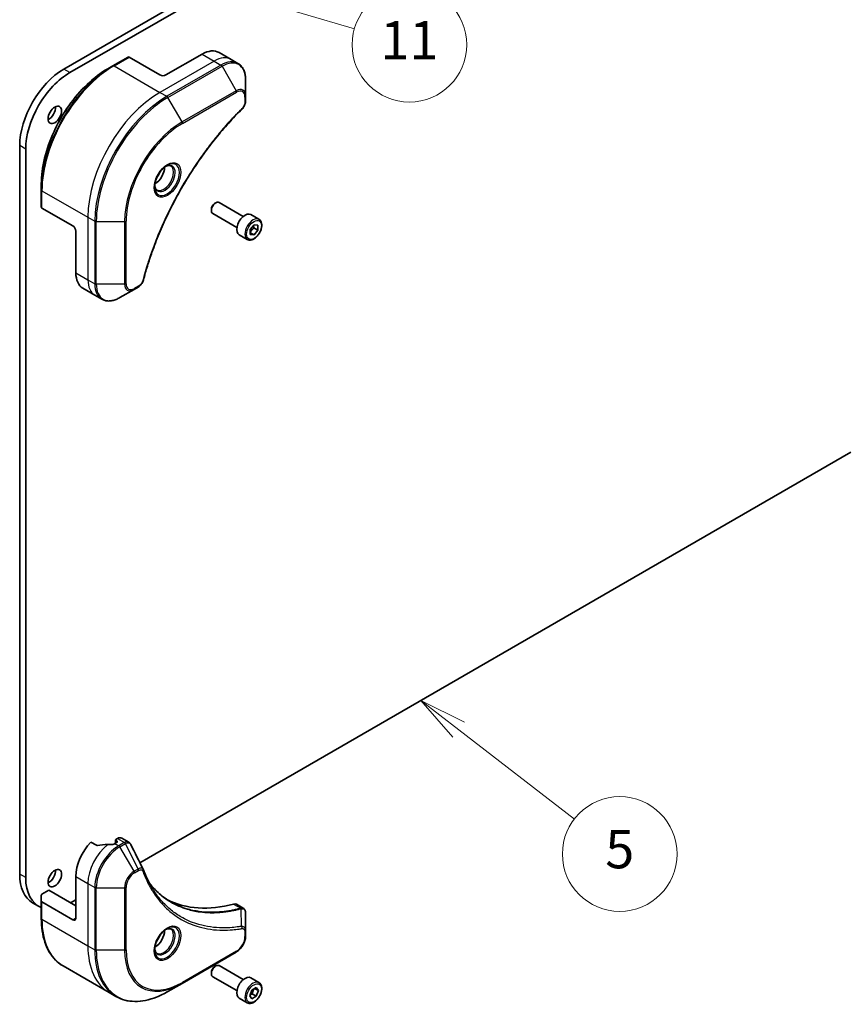
# Model space of a CAD drawing. Units: millimetres. Extents: x 65 to 9900, y 36 to 1862.
# Drawn here: x 1432 to 1627, y 259 to 490 of the extents above; entities that cross this region are included whole.
import ezdxf

# ---------------------------------------------------------------- set-up
doc = ezdxf.new("R2010")
doc.units = ezdxf.units.MM
doc.header["$LTSCALE"] = 4.5
for name, color, linetype, lineweight in [('Symbol (TK)', 100, 'Continuous', 18), ('Visible (ISO)', 7, 'Continuous', 35), ('Visible Narrow (ISO)', 7, 'Continuous', 25)]:
    doc.layers.add(name, color=color, linetype=linetype, lineweight=lineweight)
doc.styles.add('Note Text (TK2)', font='MS PGothic.ttf')

# ---------------------------------------------------------------- blocks, each defined once
blk = doc.blocks.new('Balloon7')
at = {"layer": 'Symbol (TK)', "color": 100}
for p, q in [((341.269, 71.868), (339.29, 73.396)), ((341.575, 72.264), (339.29, 73.396)), ((339.29, 73.396), (340.964, 71.472)), ((341.269, 71.868), (347.324, 67.194))]:
    blk.add_line(p, q, dxfattribs=at)
at = {"layer": 'Symbol (TK)'}
blk.add_circle((349.693, 65.366), 3, dxfattribs=at)
at = {"layer": 'Symbol (TK)', "color": 7, "insert": (349.693, 65.36), "char_height": 2, "attachment_point": 5, "style": 'Note Text (TK2)'}
blk.add_mtext('5', dxfattribs=at)
blk = doc.blocks.new('Balloon10')
at = {"layer": 'Symbol (TK)', "color": 100}
for p, q in [((306.047, 117.244), (303.647, 117.946)), ((306.187, 117.724), (303.647, 117.946)), ((303.647, 117.946), (305.906, 116.764)), ((306.047, 117.244), (335.824, 108.53))]:
    blk.add_line(p, q, dxfattribs=at)
at = {"layer": 'Symbol (TK)'}
blk.add_circle((338.693, 107.69), 3, dxfattribs=at)
at = {"layer": 'Symbol (TK)', "color": 7, "insert": (338.693, 107.667), "char_height": 2, "attachment_point": 5, "style": 'Note Text (TK2)'}
blk.add_mtext('11', dxfattribs=at)

msp = doc.modelspace()

# ---------------------------------------------------------------- linework, layer by layer
at = {"layer": 'Visible (ISO)'}
for p, q in [((1626.6278, 585.0151), (1442.7801, 478.8705)), ((1444.1943, 478.054), (1628.0421, 584.1986)), ((1475.307, 482.3814), (1466.8217, 477.4825)), ((1479.307, 482.7777), (1482.1354, 481.1447)), ((1454.3438, 479.668), (1453.1367, 478.9711)), ((1457.8793, 481.7093), (1454.3438, 479.668)), ((1465.4075, 477.4825), (1458.1293, 481.6845)), ((1482.1354, 481.1447), (1483.7567, 480.2086)), ((1485.56, 472.4989), (1485.56, 476.3423)), ((1485.56, 471.4072), (1485.56, 472.4989)), ((1432.3856, 460.8668), (1432.3856, 289.4025)), ((1433.7998, 288.586), (1433.7998, 460.0503)), ((1437.4768, 450.4535), (1437.4768, 451.8474)), ((1437.4768, 450.4535), (1437.4768, 446.371)), ((1478.3476, 447.3074), (1478.5644, 447.4326)), ((1485.0162, 444.215), (1479.3144, 447.5069)), ((1444.9014, 441.9649), (1437.6232, 446.1669)), ((1477.5038, 445.846), (1477.5038, 445.5955)), ((1483.5162, 441.617), (1477.8144, 444.9089)), ((1488.7028, 443.5299), (1486.7936, 444.6322)), ((1445.6085, 440.7401), (1445.6085, 430.9422)), ((1486.6561, 441.1048), (1487.5399, 442.2044)), ((1486.6561, 439.9263), (1486.6561, 441.1048)), ((1486.6561, 440.3577), (1487.5399, 439.8474)), ((1487.5046, 441.4777), (1488.4238, 440.9469)), ((1487.5399, 442.2044), (1488.4238, 442.1255)), ((1488.4238, 440.9469), (1487.5399, 439.8474)), ((1488.4238, 442.1255), (1488.4238, 440.9469)), ((1485.9528, 438.7668), (1484.0436, 439.8691)), ((1487.5399, 439.8474), (1486.6561, 439.9263)), ((1447.2654, 427.2799), (1450.0938, 425.647)), ((1455.9651, 425.0823), (1459.2935, 427.004)), ((1459.2935, 427.004), (1460.239, 427.5499)), ((1450.0938, 425.647), (1451.7151, 424.7109)), ((1628.0421, 388.7293), (1460.6775, 292.1013)), ((1450.4815, 296.1961), (1449.144, 296.9683)), ((1455.2959, 296.9142), (1454.8009, 296.6285)), ((1454.9252, 297.445), (1454.9252, 296.7002)), ((1455.3994, 297.7905), (1455.013, 297.5674)), ((1455.013, 297.3225), (1455.2959, 297.1592)), ((1456.3994, 297.8896), (1458.0432, 296.9405)), ((1445.6085, 288.8718), (1445.6085, 279.0738)), ((1437.6232, 284.6697), (1439.2445, 285.6058)), ((1439.2445, 285.6058), (1445.6085, 281.9315)), ((1437.4768, 283.0717), (1437.4768, 284.4656)), ((1437.4768, 283.0717), (1437.4768, 278.9892)), ((1444.9014, 278.6655), (1437.6232, 282.8676)), ((1445.6085, 283.4012), (1444.3357, 282.6664)), ((1436.8443, 281.8567), (1435.4301, 282.6732)), ((1483.3781, 282.3134), (1485.0219, 281.3644)), ((1485.56, 275.9985), (1485.56, 280.2451)), ((1485.56, 274.9068), (1485.56, 275.9985)), ((1470.6072, 263.7047), (1483.3352, 271.0532)), ((1442.5938, 267.7985), (1453.4075, 261.5552)), ((1478.3476, 267.6782), (1478.5644, 267.8034)), ((1485.0162, 264.5858), (1479.3144, 267.8777)), ((1477.5038, 266.2167), (1477.5038, 265.9663)), ((1483.5162, 261.9877), (1477.8144, 265.2796)), ((1488.7028, 263.9007), (1486.7936, 265.003)), ((1467.2788, 261.783), (1470.6072, 263.7047)), ((1486.5193, 260.8074), (1487.0296, 262.1226)), ((1487.0296, 262.1226), (1488.0503, 262.7119)), ((1488.5606, 261.9859), (1487.6767, 262.4962)), ((1488.0503, 262.7119), (1488.5606, 261.9859)), ((1488.5606, 261.9859), (1488.0503, 260.6707)), ((1453.4075, 261.5552), (1455.0288, 260.6191)), ((1485.9528, 259.1376), (1484.0436, 260.2398)), ((1487.0296, 260.0814), (1486.5193, 260.8074)), ((1488.0503, 260.6707), (1487.0296, 260.0814)), ((1487.131, 261.2014), (1488.0503, 260.6707))]:
    msp.add_line(p, q, dxfattribs=at)
for centre, major_axis, ratio, start_param, end_param in [((1475.307, 475.8495), (4, 6.9282), 0.57735027, 0, 0.78539816), ((1458.1293, 481.2763), (-0.25, 0.433), 0.57735027, 5.49778714, 6.28318531), ((1442.7801, 466.868), (-7.35, -12.7306), 0.57735027, 3.92699082, 5.49778714), ((1444.1943, 466.0515), (7.35, 12.7306), 0.57735027, 0.78539816, 2.35619449), ((1466.1146, 477.8907), (1, 0), 0.57735027, 3.92699082, 5.49778714), ((1439.2445, 468.9093), (1.125, 1.9486), 0.57735027, 3.82126647, 5.60351149), ((1464.2054, 454.4981), (1.625, 2.8146), 0.57735027, 3.93687189, 5.48790607), ((1464.2054, 454.4981), (0.875, 1.5155), 0.57735027, 4.41498985, 5.00978811), ((1478.5644, 446.2079), (-0.75, -1.299), 0.57735027, 3.14159265, 6.28318531), ((1478.3476, 446.3331), (-0.5966, -1.0334), 0.57735027, 3.92699082, 5.49778714), ((1437.9768, 446.371), (-0.5, 0), 0.57735027, 0, 0.78539816), ((1485.4186, 442.2506), (-1.375, -2.3816), 0.57735027, 3.14159265, 6.28318531), ((1444.9014, 441.1484), (-0.5, 0.866), 0.57735027, 3.92699082, 5.49778714), ((1451.2654, 434.2081), (-4, -6.9282), 0.57735027, 5.49778714, 6.28318531), ((1451.2654, 292.1377), (-4, -6.9282), 0.57735027, 4.31138759, 5.49778714), ((1454.8009, 290.0965), (-4, -6.9282), 0.57735027, 3.92699082, 3.97194189), ((1455.2252, 297.445), (-0.3, 0), 0.57735027, 5.49778714, 7.06858347), ((1455.0837, 297.0367), (0.3, 0), 0.57735027, 5.49778714, 7.06858347), ((1455.3994, 296.1575), (1, 1.7321), 0.57735027, 0, 0.78539816), ((1455.2252, 289.8516), (-12.4362, 0.8996), 0.5228786, 4.91764363, 5.12523399), ((1455.2252, 289.8516), (-12.4362, 0.8996), 0.5228786, 4.82400679, 4.91764363), ((1439.2445, 289.28), (1.125, 1.9486), 0.57735027, 3.82126647, 5.60351149), ((1460.1611, 289.7509), (1.0849, 1.0898), 0.82737827, 5.92008942, 6.0121585), ((1442.7801, 295.4037), (-7.35, -12.7306), 0.57735027, 5.49778714, 6.28318531), ((1444.1943, 294.5872), (-7.35, -12.7306), 0.57735027, 5.49778714, 6.36591218), ((1437.9768, 284.4656), (-0.5, 0), 0.57735027, 5.49778714, 6.28318531), ((1437.9768, 283.0717), (-0.5, 0), 0.57735027, 0, 0.78539816), ((1492.2776, 328.8801), (-26, -45.0333), 0.57735027, 0.03285124, 0.523143), ((1482.3781, 280.5814), (1, 1.7321), 0.57735027, 0, 0.523143), ((1444.9014, 279.482), (0.5, -0.866), 0.57735027, 5.49778714, 7.06858347), ((1464.2054, 274.8688), (1.625, 2.8146), 0.57735027, 3.93687189, 5.48790607), ((1464.2054, 274.8688), (0.875, 1.5155), 0.57735027, 4.41498985, 5.00978811), ((1478.5644, 266.5787), (-0.75, -1.299), 0.57735027, 3.14159265, 6.28318531), ((1478.3476, 266.7039), (-0.5966, -1.0334), 0.57735027, 3.92699082, 5.49778714), ((1485.4186, 262.6214), (-1.375, -2.3816), 0.57735027, 3.14159265, 6.28318531)]:
    msp.add_ellipse(centre, major_axis=major_axis, ratio=ratio, start_param=start_param, end_param=end_param, dxfattribs=at)
for centre in [(1440.6588, 468.0928), (1440.6588, 288.4635)]:
    msp.add_ellipse(centre, major_axis=(1.125, 1.9486), ratio=0.57735027, dxfattribs=at)
for points, knots in [([(1485.56, 476.3423), (1485.56, 476.6856), (1485.5367, 477.0181), (1485.4419, 477.6543), (1485.3705, 477.9581), (1485.1784, 478.5298), (1485.0577, 478.7977), (1484.7668, 479.2891), (1484.5965, 479.5125), (1484.2092, 479.9043), (1483.9924, 480.0726), (1483.7567, 480.2086)], [6.283185307, 6.283185307, 6.283185307, 6.283185307, 6.44026494, 6.44026494, 6.597344573, 6.597344573, 6.754424205, 6.754424205, 6.911503838, 6.911503838, 7.068583471, 7.068583471, 7.068583471, 7.068583471]), ([(1453.1367, 478.9711), (1451.4837, 478.0168), (1449.84, 476.766), (1446.7198, 473.7939), (1445.2438, 472.0728), (1442.5973, 468.3246), (1441.4272, 466.298), (1439.5044, 462.132), (1438.7519, 459.9932), (1437.7381, 455.8049), (1437.4768, 453.7561), (1437.4768, 451.8474)], [1.57079633, 1.57079633, 1.57079633, 1.57079633, 1.88495559, 1.88495559, 2.19911486, 2.19911486, 2.51327412, 2.51327412, 2.82743339, 2.82743339, 3.14159265, 3.14159265, 3.14159265, 3.14159265]), ([(1485.56, 471.4072), (1485.56, 471.272), (1485.5468, 471.1352), (1485.4973, 470.8601), (1485.4609, 470.722), (1485.3672, 470.4484), (1485.3098, 470.3128), (1485.1753, 470.0488), (1485.0982, 469.9204), (1484.9249, 469.6761), (1484.8287, 469.5603), (1484.7214, 469.4543)], [0, 0, 0, 0, 0.037500483, 0.037500483, 0.075000966, 0.075000966, 0.11250145, 0.11250145, 0.150001933, 0.150001933, 0.187502416, 0.187502416, 0.187502416, 0.187502416]), ([(1484.7214, 469.4543), (1484.1855, 468.9255), (1483.6601, 468.3921), (1482.6124, 467.2971), (1482.0932, 466.7388), (1481.0651, 465.6017), (1480.5563, 465.0229), (1479.5501, 463.846), (1479.0526, 463.2479), (1478.0702, 462.0336), (1477.5852, 461.4173), (1476.6285, 460.168), (1476.1568, 459.5348), (1475.2278, 458.2528), (1474.7704, 457.604), (1473.871, 456.2921), (1473.4289, 455.6289), (1472.5608, 454.2896), (1472.1348, 453.6134), (1471.2999, 452.2495), (1470.8909, 451.5617), (1470.0908, 450.1758), (1469.6996, 449.4777), (1468.9359, 448.0727), (1468.5634, 447.3658), (1467.8376, 445.9445), (1467.4844, 445.2301), (1466.798, 443.7953), (1466.4648, 443.0749), (1465.8191, 441.6294), (1465.5067, 440.9044), (1464.903, 439.4512), (1464.6119, 438.7231), (1464.0514, 437.2651), (1463.7822, 436.5353), (1463.1371, 434.7104), (1462.7753, 433.6153), (1462.1037, 431.4294), (1461.7959, 430.3454), (1461.5109, 429.2526)], [0, 0, 0, 0, 0.24131062, 0.24131062, 0.48262125, 0.48262125, 0.72393187, 0.72393187, 0.9652425, 0.9652425, 1.20655312, 1.20655312, 1.44786375, 1.44786375, 1.68917437, 1.68917437, 1.930485, 1.930485, 2.17179562, 2.17179562, 2.41310625, 2.41310625, 2.65441687, 2.65441687, 2.8957275, 2.8957275, 3.13703812, 3.13703812, 3.37834875, 3.37834875, 3.61965937, 3.61965937, 3.86097, 3.86097, 4.10228062, 4.10228062, 4.46424656, 4.46424656, 4.82621249, 4.82621249, 4.82621249, 4.82621249]), ([(1467.0717, 456.1938), (1466.7952, 456.0341), (1466.5104, 455.8212), (1465.9564, 455.3043), (1465.6874, 454.9994), (1465.1963, 454.327), (1464.9747, 453.959), (1464.6051, 453.2007), (1464.4572, 452.8104), (1464.25, 452.0533), (1464.1902, 451.6864), (1464.1715, 451.2885), (1464.1701, 451.2277), (1464.1701, 451.168)], [1.57079633, 1.57079633, 1.57079633, 1.57079633, 1.86959948, 1.86959948, 2.17192665, 2.17192665, 2.47714855, 2.47714855, 2.78265884, 2.78265884, 3.08573562, 3.08573562, 3.14159265, 3.14159265, 3.14159265, 3.14159265]), ([(1466.8083, 456.0273), (1466.846, 456.0445), (1466.8832, 456.0603), (1467.0322, 456.119), (1467.1396, 456.1509), (1467.3408, 456.1916), (1467.4344, 456.2004), (1467.6057, 456.1985), (1467.6833, 456.1879), (1467.8243, 456.151), (1467.8878, 456.1248), (1467.9467, 456.0908)], [4.818017476, 4.818017476, 4.818017476, 4.818017476, 4.869468613, 4.869468613, 5.026548246, 5.026548246, 5.183627878, 5.183627878, 5.340707511, 5.340707511, 5.497787144, 5.497787144, 5.497787144, 5.497787144]), ([(1464.6967, 450.4617), (1464.6378, 450.4957), (1464.5834, 450.5376), (1464.4809, 450.6413), (1464.4329, 450.7032), (1464.3457, 450.8506), (1464.3065, 450.936), (1464.2411, 451.1306), (1464.215, 451.2396), (1464.1914, 451.3979), (1464.1865, 451.4381), (1464.1825, 451.4793)], [2.35619449, 2.35619449, 2.35619449, 2.35619449, 2.513274123, 2.513274123, 2.670353756, 2.670353756, 2.827433388, 2.827433388, 2.984513021, 2.984513021, 3.035964158, 3.035964158, 3.035964158, 3.035964158]), ([(1488.7028, 443.5299), (1488.8512, 443.4443), (1488.9788, 443.3239), (1489.1862, 443.025), (1489.2617, 442.8428), (1489.3584, 442.4217), (1489.3716, 442.1778), (1489.3296, 441.661), (1489.272, 441.3875), (1489.0939, 440.8444), (1488.9739, 440.575), (1488.6844, 440.065), (1488.5151, 439.8245), (1488.1416, 439.3933), (1487.9373, 439.203), (1487.5089, 438.8924), (1487.2847, 438.7723), (1486.8382, 438.6252), (1486.6151, 438.5956), (1486.2425, 438.639), (1486.0893, 438.688), (1485.9528, 438.7668)], [2.35619449, 2.35619449, 2.35619449, 2.35619449, 2.62198886, 2.62198886, 2.91161337, 2.91161337, 3.23970828, 3.23970828, 3.57841915, 3.57841915, 3.91455234, 3.91455234, 4.24911174, 4.24911174, 4.58502719, 4.58502719, 4.92367944, 4.92367944, 5.25327908, 5.25327908, 5.49778714, 5.49778714, 5.49778714, 5.49778714]), ([(1461.5109, 429.2526), (1461.4728, 429.1067), (1461.4205, 428.9654), (1461.2958, 428.6932), (1461.2231, 428.5623), (1461.0617, 428.3138), (1460.973, 428.1963), (1460.7828, 427.9783), (1460.6814, 427.8778), (1460.4679, 427.6974), (1460.3561, 427.6175), (1460.239, 427.5499)], [0, 0, 0, 0, 0.037500834, 0.037500834, 0.075001667, 0.075001667, 0.112502501, 0.112502501, 0.150003335, 0.150003335, 0.187504168, 0.187504168, 0.187504168, 0.187504168]), ([(1451.7151, 424.7109), (1451.9507, 424.5748), (1452.2049, 424.4712), (1452.7378, 424.3317), (1453.0165, 424.2959), (1453.5874, 424.2896), (1453.8798, 424.3191), (1454.4709, 424.4386), (1454.7698, 424.5286), (1455.3682, 424.7647), (1455.6678, 424.9107), (1455.9651, 425.0823)], [3.926990817, 3.926990817, 3.926990817, 3.926990817, 4.08407045, 4.08407045, 4.241150082, 4.241150082, 4.398229715, 4.398229715, 4.555309348, 4.555309348, 4.71238898, 4.71238898, 4.71238898, 4.71238898]), ([(1458.0432, 296.9405), (1458.0865, 296.9155), (1458.128, 296.8876), (1458.2066, 296.8269), (1458.2437, 296.7941), (1458.3132, 296.7247), (1458.3456, 296.6881), (1458.4058, 296.6118), (1458.4335, 296.5722), (1458.4847, 296.4907), (1458.5081, 296.4487), (1458.5294, 296.4059)], [0.1178779852, 0.1178779852, 0.1178779852, 0.1178779852, 0.1308517681, 0.1308517681, 0.143825551, 0.143825551, 0.1567993339, 0.1567993339, 0.1697731168, 0.1697731168, 0.1827468997, 0.1827468997, 0.1827468997, 0.1827468997]), ([(1450.4815, 296.1961), (1450.5085, 296.1805), (1450.5427, 296.1697), (1450.6078, 296.1632), (1450.6376, 296.1644), (1450.6664, 296.1688)], [0.093260715, 0.093260715, 0.093260715, 0.093260715, 0.1047444472, 0.1047444472, 0.1134564756, 0.1134564756, 0.1134564756, 0.1134564756]), ([(1454.3074, 296.4139), (1454.3165, 296.4138), (1454.3256, 296.4139), (1454.3721, 296.4158), (1454.4123, 296.422), (1454.4863, 296.4433), (1454.52, 296.4583), (1454.5467, 296.4751)], [0.1103900742, 0.1103900742, 0.1103900742, 0.1103900742, 0.1130634845, 0.1130634845, 0.1243846834, 0.1243846834, 0.1357058823, 0.1357058823, 0.1357058823, 0.1357058823]), ([(1461.4955, 290.4509), (1461.6216, 290.113), (1461.7486, 289.791), (1462.0168, 289.1472), (1462.156, 288.8308), (1462.4443, 288.2088), (1462.5934, 287.9034), (1462.9014, 287.3038), (1463.0603, 287.0096), (1463.3877, 286.4329), (1463.5563, 286.1502), (1463.7296, 285.8735)], [0, 0, 0, 0, 0.160255913, 0.160255913, 0.320511826, 0.320511826, 0.480767738, 0.480767738, 0.641023651, 0.641023651, 0.801279564, 0.801279564, 0.801279564, 0.801279564]), ([(1467.9772, 282.8655), (1467.5033, 283.1391), (1467.0426, 283.4356), (1466.1489, 284.0736), (1465.7159, 284.4151), (1464.8787, 285.1423), (1464.4745, 285.528), (1463.6961, 286.3427), (1463.322, 286.7717), (1462.9475, 287.2417), (1462.9316, 287.2617), (1462.9157, 287.2818)], [2.73884789, 2.73884789, 2.73884789, 2.73884789, 3.0315659, 3.0315659, 3.32428391, 3.32428391, 3.61700192, 3.61700192, 3.90971993, 3.90971993, 3.92272088, 3.92272088, 3.92272088, 3.92272088]), ([(1485.0219, 281.3644), (1485.1007, 281.3189), (1485.1716, 281.2619), (1485.2933, 281.1339), (1485.3441, 281.0632), (1485.4276, 280.9148), (1485.4604, 280.8372), (1485.5112, 280.6782), (1485.5293, 280.5967), (1485.5533, 280.4311), (1485.5593, 280.3469), (1485.56, 280.2617)], [0.07890981, 0.07890981, 0.07890981, 0.07890981, 0.102485407, 0.102485407, 0.126061004, 0.126061004, 0.149636601, 0.149636601, 0.173212198, 0.173212198, 0.196787795, 0.196787795, 0.196787795, 0.196787795]), ([(1442.5938, 267.7985), (1441.9393, 268.1763), (1441.3365, 268.6436), (1440.2529, 269.7401), (1439.7721, 270.3693), (1438.9433, 271.769), (1438.5952, 272.5395), (1438.037, 274.2009), (1437.8269, 275.0918), (1437.5468, 276.9723), (1437.4768, 277.9619), (1437.4768, 278.9892)], [3.926990817, 3.926990817, 3.926990817, 3.926990817, 4.08407045, 4.08407045, 4.241150082, 4.241150082, 4.398229715, 4.398229715, 4.555309348, 4.555309348, 4.71238898, 4.71238898, 4.71238898, 4.71238898]), ([(1467.0717, 276.5645), (1466.7952, 276.4049), (1466.5104, 276.192), (1465.9564, 275.6751), (1465.6874, 275.3702), (1465.1963, 274.6977), (1464.9747, 274.3297), (1464.6051, 273.5714), (1464.4572, 273.1812), (1464.25, 272.424), (1464.1902, 272.0571), (1464.1715, 271.6593), (1464.1701, 271.5984), (1464.1701, 271.5387)], [0, 0, 0, 0, 0.29880315, 0.29880315, 0.60113033, 0.60113033, 0.90635223, 0.90635223, 1.21186251, 1.21186251, 1.51493929, 1.51493929, 1.57079633, 1.57079633, 1.57079633, 1.57079633]), ([(1466.8083, 276.3981), (1466.846, 276.4152), (1466.8832, 276.431), (1467.0322, 276.4898), (1467.1396, 276.5217), (1467.3408, 276.5623), (1467.4344, 276.5711), (1467.6057, 276.5693), (1467.6833, 276.5587), (1467.8243, 276.5218), (1467.8878, 276.4956), (1467.9467, 276.4616)], [6.388813802, 6.388813802, 6.388813802, 6.388813802, 6.44026494, 6.44026494, 6.597344573, 6.597344573, 6.754424205, 6.754424205, 6.911503838, 6.911503838, 7.068583471, 7.068583471, 7.068583471, 7.068583471]), ([(1485.56, 274.9068), (1485.56, 274.6226), (1485.5215, 274.3267), (1485.3772, 273.7306), (1485.2713, 273.4304), (1485.0024, 272.8478), (1484.8395, 272.5656), (1484.4694, 272.0414), (1484.2624, 271.7996), (1483.8182, 271.3766), (1483.5812, 271.1952), (1483.3352, 271.0532)], [1.57079633, 1.57079633, 1.57079633, 1.57079633, 1.88495559, 1.88495559, 2.19911486, 2.19911486, 2.51327412, 2.51327412, 2.82743339, 2.82743339, 3.14159265, 3.14159265, 3.14159265, 3.14159265]), ([(1464.6967, 270.8324), (1464.6378, 270.8664), (1464.5834, 270.9083), (1464.4809, 271.012), (1464.4329, 271.0739), (1464.3457, 271.2213), (1464.3065, 271.3068), (1464.2411, 271.5013), (1464.215, 271.6103), (1464.1914, 271.7687), (1464.1865, 271.8088), (1464.1825, 271.85)], [3.926990817, 3.926990817, 3.926990817, 3.926990817, 4.08407045, 4.08407045, 4.241150082, 4.241150082, 4.398229715, 4.398229715, 4.555309348, 4.555309348, 4.606760485, 4.606760485, 4.606760485, 4.606760485]), ([(1488.7028, 263.9007), (1488.8512, 263.815), (1488.9788, 263.6947), (1489.1862, 263.3957), (1489.2617, 263.2136), (1489.3584, 262.7925), (1489.3716, 262.5485), (1489.3296, 262.0318), (1489.272, 261.7582), (1489.0939, 261.2151), (1488.9739, 260.9458), (1488.6844, 260.4358), (1488.5151, 260.1952), (1488.1416, 259.7641), (1487.9373, 259.5738), (1487.5089, 259.2631), (1487.2847, 259.1431), (1486.8382, 258.9959), (1486.6151, 258.9664), (1486.2425, 259.0097), (1486.0893, 259.0587), (1485.9528, 259.1376)], [0.78539816, 0.78539816, 0.78539816, 0.78539816, 1.05119253, 1.05119253, 1.34081704, 1.34081704, 1.66891195, 1.66891195, 2.00762282, 2.00762282, 2.34375601, 2.34375601, 2.67831542, 2.67831542, 3.01423086, 3.01423086, 3.35288311, 3.35288311, 3.68248276, 3.68248276, 3.92699082, 3.92699082, 3.92699082, 3.92699082]), ([(1455.0288, 260.6191), (1455.6833, 260.2412), (1456.3893, 259.9528), (1457.8808, 259.5627), (1458.6661, 259.4608), (1460.2927, 259.4429), (1461.134, 259.5268), (1462.8519, 259.8741), (1463.7285, 260.1375), (1465.4971, 260.8352), (1466.3891, 261.2694), (1467.2788, 261.783)], [2.35619449, 2.35619449, 2.35619449, 2.35619449, 2.513274123, 2.513274123, 2.670353756, 2.670353756, 2.827433388, 2.827433388, 2.984513021, 2.984513021, 3.141592654, 3.141592654, 3.141592654, 3.141592654])]:
    msp.add_open_spline(points, degree=3, knots=knots, dxfattribs=at)
for points, weights in [([(1486.6561, 440.4521), (1486.942, 441.034), (1487.5046, 441.4777)], [1.01523736138, 1.14666441016, 1]), ([(1487.5046, 441.4777), (1487.4323, 441.8087), (1487.4262, 442.063)], [1, 1.07039454817, 1.07672477615]), ([(1487.131, 261.2014), (1487.234, 261.9104), (1487.5949, 262.449)], [1, 1.14666441016, 1.01523736139]), ([(1486.585, 260.9766), (1486.8082, 261.0985), (1487.131, 261.2014)], [1.07672477615, 1.07039454817, 1])]:
    msp.add_rational_spline(points, weights, degree=2, dxfattribs=at)
msp.add_open_spline([(1458.5294, 296.4059), (1459.5009, 294.4569), (1460.4736, 292.5084), (1461.4478, 290.5606)], degree=3, dxfattribs=at)
at = {"layer": 'Visible Narrow (ISO)'}
for p, q in [((1475.307, 482.3814), (1478.1354, 480.7485)), ((1454.5938, 479.6433), (1458.1293, 481.6845)), ((1478.1354, 480.7485), (1465.4075, 473.4)), ((1479.7567, 479.8124), (1467.0288, 472.4639)), ((1478.1354, 480.7485), (1479.7567, 479.8124)), ((1444.1943, 478.054), (1442.7801, 478.8705)), ((1454.5938, 479.6433), (1465.4075, 473.4)), ((1467.2788, 472.2), (1480.0067, 479.5485)), ((1480.0067, 479.5485), (1483.3352, 473.7835)), ((1465.4075, 473.4), (1467.0288, 472.4639)), ((1483.3352, 473.7835), (1470.6072, 466.435)), ((1470.7108, 466.0865), (1483.4387, 473.435)), ((1470.6072, 466.435), (1467.2788, 472.2)), ((1485.4136, 472.2948), (1485.4136, 471.2031)), ((1433.7998, 460.0503), (1432.3856, 460.8668)), ((1437.6232, 450.2494), (1448.4369, 444.0061)), ((1437.6232, 446.1669), (1437.6232, 450.2494)), ((1448.4369, 444.0061), (1448.4369, 429.3092)), ((1448.4369, 444.0061), (1450.0583, 443.07)), ((1450.0583, 443.07), (1450.0583, 428.3731)), ((1450.4118, 428.2885), (1450.4118, 442.9855)), ((1450.4118, 442.9855), (1457.0687, 442.9855)), ((1457.0687, 442.9855), (1457.0687, 428.2885)), ((1457.4222, 428.3731), (1457.4222, 443.07)), ((1445.6085, 430.9422), (1448.4369, 429.3092)), ((1448.4369, 429.3092), (1450.0583, 428.3731)), ((1457.0687, 428.2885), (1450.4118, 428.2885)), ((1460.3426, 427.7788), (1459.3971, 427.2329)), ((1454.8009, 296.6285), (1455.7151, 296.1007)), ((1455.013, 296.7509), (1455.013, 297.3225)), ((1455.2959, 297.1592), (1455.2959, 296.9142)), ((1455.3994, 297.7905), (1457.0206, 296.8545)), ((1457.0098, 296.8482), (1455.7151, 296.1007)), ((1455.9651, 295.8367), (1457.2598, 296.5842)), ((1459.2935, 290.0717), (1455.9651, 295.8367)), ((1460.239, 290.6176), (1457.2598, 296.5842)), ((1460.239, 290.6176), (1459.2935, 290.0717)), ((1459.3971, 289.7233), (1460.3426, 290.2691)), ((1433.7998, 288.586), (1432.3856, 289.4025)), ((1445.6085, 288.8718), (1448.4369, 287.2388)), ((1448.4369, 287.2388), (1448.4369, 272.5418)), ((1448.4369, 287.2388), (1450.0583, 286.3027)), ((1450.0583, 286.3027), (1450.0583, 271.6058)), ((1450.4118, 271.5212), (1450.4118, 286.2181)), ((1450.4118, 286.2181), (1457.0687, 286.2181)), ((1457.0687, 286.2181), (1457.0687, 271.5212)), ((1457.4222, 271.6058), (1457.4222, 286.3027)), ((1437.6232, 278.7851), (1437.6232, 282.8676)), ((1482.7447, 282.3702), (1484.4462, 281.3878)), ((1484.6188, 277.1338), (1484.5144, 281.2753)), ((1437.6232, 278.7851), (1448.4369, 272.5418)), ((1445.6085, 279.0738), (1444.9014, 278.6655)), ((1485.4136, 275.7944), (1485.4136, 274.7026)), ((1448.4369, 272.5418), (1450.0583, 271.6058)), ((1457.0687, 271.5212), (1450.4118, 271.5212)), ((1483.4387, 271.2821), (1470.7108, 263.9336))]:
    msp.add_line(p, q, dxfattribs=at)
for centre, major_axis, ratio, start_param, end_param in [((1454.3438, 460.1917), (-11.9268, -20.6578), 0.57735027, 3.92699082, 5.49778714), ((1454.5938, 479.235), (-0.25, 0.433), 0.57735027, 5.49778714, 6.28318531), ((1478.1354, 474.2165), (4, 6.9282), 0.57735027, 0, 0.78539816), ((1479.7567, 473.2804), (4, 6.9282), 0.57735027, 0, 0.78539816), ((1479.7567, 479.4041), (0.25, -0.433), 0.57735027, 1.57079633, 2.35619449), ((1480.0067, 473.1361), (3.9268, 6.8014), 0.57735027, 5.49778714, 7.06858347), ((1453.1367, 460.8886), (11.0732, 19.1794), 0.57735027, 0.78539816, 2.35619449), ((1454.5938, 460.0474), (12, 20.7846), 0.57735027, 0.78539816, 2.35619449), ((1465.4075, 453.8041), (-12, -20.7846), 0.57735027, 3.92699082, 5.49778714), ((1483.3352, 471.2144), (1.5732, 2.7249), 0.57735027, 5.49778714, 7.06858347), ((1483.0852, 473.6391), (-0.25, 0.433), 0.57735027, 3.92699082, 4.71238898), ((1483.4387, 471.1546), (1.3964, 2.4187), 0.57735027, 5.49778714, 7.06858347), ((1467.0288, 452.868), (-12, -20.7846), 0.57735027, 3.92699082, 5.49778714), ((1467.2788, 452.7237), (11.9268, 20.6578), 0.57735027, 0.78539816, 2.35619449), ((1467.0288, 472.0557), (0.25, -0.433), 0.57735027, 1.57079633, 2.35619449), ((1485.06, 472.4989), (0.5, 0), 0.57735027, 5.49778714, 6.28318531), ((1485.06, 471.4072), (0.5, 0), 0.57735027, 5.49778714, 6.28318531), ((1484.3702, 469.8102), (0.3512, -0.3559), 0.35119009, 0, 0.66445074), ((1470.6072, 450.802), (-9.5732, -16.5813), 0.57735027, 3.92699082, 5.49778714), ((1470.7108, 450.7422), (9.3964, 16.2751), 0.57735027, 0.78539816, 2.35619449), ((1470.3572, 466.2907), (-0.25, 0.433), 0.57735027, 3.92699082, 4.71238898), ((1467.0717, 452.8432), (2.0518, 3.5538), 0.57735027, 2.35619449, 7.06858347), ((1466.5717, 453.1319), (-1.6982, -2.9414), 0.57735027, 5.59811367, 10.10984959), ((1466.3217, 453.2762), (1.625, 2.8146), 0.57735027, 3.14159265, 6.28318531), ((1437.9768, 450.4535), (-0.5, 0), 0.57735027, 0, 0.78539816), ((1450.4118, 443.2742), (0.5, 0), 0.57735027, 3.92699082, 4.71238898), ((1457.0687, 443.2742), (0.5, 0), 0.57735027, 4.71238898, 5.49778714), ((1487.3278, 441.1484), (1.375, 2.3816), 0.57735027, 0, 3.14159265), ((1454.0938, 432.5752), (-4, -6.9282), 0.57735027, 5.49778714, 6.28318531), ((1461.0271, 429.3788), (0.4838, -0.1262), 0.35119009, 5.61873456, 6.28318531), ((1450.4118, 428.5772), (0.5, 0), 0.57735027, 3.92699082, 4.71238898), ((1455.7151, 431.6391), (-4, -6.9282), 0.57735027, 5.49778714, 6.28318531), ((1455.9651, 431.4947), (-3.9268, -6.8014), 0.57735027, 5.49778714, 7.06858347), ((1457.0687, 428.5772), (-0.5, 0), 0.57735027, 1.57079633, 2.35619449), ((1459.2935, 429.5731), (-1.5732, -2.7249), 0.57735027, 5.49778714, 7.06858347), ((1459.3971, 429.5133), (-1.3964, -2.4187), 0.57735027, 5.49778714, 7.06858347), ((1459.0435, 427.437), (0.25, -0.433), 0.57735027, 0, 0.78539816), ((1459.989, 427.9829), (0.25, -0.433), 0.57735027, 0, 0.78539816), ((1457.0098, 296.4399), (-0.25, 0.433), 0.57735027, 4.71238898, 5.49778714), ((1457.0206, 296.4462), (0.2535, -0.431), 0.58272546, 1.56556184, 2.35147354), ((1454.0938, 290.5047), (-4, -6.9282), 0.57735027, 4.0944389, 5.49778714), ((1455.7151, 289.5687), (-4, -6.9282), 0.57735027, 3.92699082, 5.49778714), ((1455.9651, 289.4243), (3.9268, 6.8014), 0.57735027, 0.78539816, 2.35619449), ((1455.7151, 295.6924), (0.25, -0.433), 0.57735027, 1.57079633, 2.35619449), ((1459.2935, 287.5027), (-1.5732, -2.7249), 0.57735027, 3.92699082, 5.49778714), ((1459.3971, 287.4429), (1.3964, 2.4187), 0.57735027, 0.78539816, 2.35619449), ((1459.0435, 289.9274), (-0.25, 0.433), 0.57735027, 3.92699082, 4.71238898), ((1459.989, 290.4733), (-0.25, 0.433), 0.57735027, 3.92699082, 4.71238898), ((1461.0271, 290.276), (0.4684, 0.1749), 0.7371107, 5.25887382, 6.28318531), ((1450.4118, 286.5068), (0.5, 0), 0.57735027, 3.92699082, 4.71238898), ((1457.0687, 286.5068), (-0.5, 0), 0.57735027, 1.57079633, 2.35619449), ((1484.3071, 280.9245), (-0.1282, 0.4833), 0.70765843, 5.32110362, 5.66947619), ((1484.3545, 280.9406), (0.192, -0.4617), 0.7825254, 2.02708248, 2.42717461), ((1437.9768, 278.9892), (-0.5, 0), 0.57735027, 0, 0.78539816), ((1454.5938, 288.5831), (-12, -20.7846), 0.57735027, 5.49778714, 6.28318531), ((1467.0717, 273.214), (2.0518, 3.5538), 0.57735027, 2.35619449, 7.06858347), ((1466.5717, 273.5027), (-1.6982, -2.9414), 0.57735027, 5.59811367, 10.10984959), ((1466.3217, 273.647), (1.625, 2.8146), 0.57735027, 3.14159265, 6.28318531), ((1484.3702, 276.7989), (-0.0828, 0.4931), 0.7371107, 4.16590415, 5.32901143), ((1485.06, 275.9985), (0.5, 0), 0.57735027, 5.49778714, 6.28318531), ((1483.4387, 273.5624), (-1.3964, -2.4187), 0.57735027, 0.78539816, 2.35619449), ((1485.06, 274.9068), (0.5, 0), 0.57735027, 5.49778714, 6.28318531), ((1465.4075, 282.3398), (-12, -20.7846), 0.57735027, 5.49778714, 6.28318531), ((1467.0288, 281.4037), (-12, -20.7846), 0.57735027, 5.49778714, 6.28318531), ((1450.4118, 271.8099), (0.5, 0), 0.57735027, 3.92699082, 4.71238898), ((1467.2788, 281.2594), (-11.9268, -20.6578), 0.57735027, 5.49778714, 7.06858347), ((1457.0687, 271.8099), (-0.5, 0), 0.57735027, 1.57079633, 2.35619449), ((1470.6072, 279.3377), (-9.5732, -16.5813), 0.57735027, 5.49778714, 7.06858347), ((1470.7108, 279.2779), (-9.3964, -16.2751), 0.57735027, 5.49778714, 7.06858347), ((1483.0852, 271.4862), (0.25, -0.433), 0.57735027, 0, 0.78539816), ((1487.3278, 261.5191), (1.375, 2.3816), 0.57735027, 0, 3.14159265), ((1470.3572, 264.1377), (0.25, -0.433), 0.57735027, 0, 0.78539816)]:
    msp.add_ellipse(centre, major_axis=major_axis, ratio=ratio, start_param=start_param, end_param=end_param, dxfattribs=at)
for centre, major_axis in [((1467.1753, 452.7834), (-2.2286, -3.86)), ((1487.5399, 441.0259), (-1.225, -2.1218)), ((1467.1753, 273.1542), (2.2286, 3.86)), ((1487.5399, 261.3966), (-1.225, -2.1218))]:
    msp.add_ellipse(centre, major_axis=major_axis, ratio=0.57735027, dxfattribs=at)
for points, knots in [([(1485.4136, 471.2031), (1485.4136, 471.1216), (1485.4071, 471.0364), (1485.3739, 470.8089), (1485.3373, 470.6629), (1485.2184, 470.3277), (1485.1257, 470.1384), (1484.9268, 469.833), (1484.829, 469.71), (1484.7237, 469.6061)], [0, 0, 0, 0, 0.029936483, 0.029936483, 0.077834855, 0.077834855, 0.14010274, 0.14010274, 0.187502416, 0.187502416, 0.187502416, 0.187502416]), ([(1484.7237, 469.6061), (1484.6472, 469.5306), (1484.5708, 469.455), (1484.4012, 469.2863), (1484.3081, 469.1932), (1484.0798, 468.9638), (1483.9448, 468.8271), (1483.635, 468.5112), (1483.4603, 468.3314), (1483.0598, 467.9152), (1482.8343, 467.678), (1482.3178, 467.1279), (1482.0273, 466.8136), (1481.363, 466.0836), (1480.9903, 465.6655), (1480.1724, 464.7295), (1479.7287, 464.2091), (1478.7028, 462.9763), (1478.1242, 462.2582), (1476.8144, 460.5792), (1476.0893, 459.61), (1474.4608, 457.3395), (1473.569, 456.0258), (1471.7971, 453.2659), (1470.9211, 451.8165), (1468.9046, 448.2668), (1467.8042, 446.1446), (1465.4794, 441.2049), (1464.3172, 438.3698), (1462.944, 434.4491), (1462.5889, 433.3646), (1462.035, 431.5463), (1461.8225, 430.8113), (1461.5646, 429.8684), (1461.5082, 429.6588), (1461.4285, 429.3578), (1461.4045, 429.2662), (1461.3806, 429.1747)], [0, 0, 0, 0, 0.0344265, 0.0344265, 0.07650467, 0.07650467, 0.1377084, 0.1377084, 0.21727325, 0.21727325, 0.32070756, 0.32070756, 0.45517217, 0.45517217, 0.62997615, 0.62997615, 0.8417425, 0.8417425, 1.12477817, 1.12477817, 1.49272454, 1.49272454, 1.97105483, 1.97105483, 2.47873595, 2.47873595, 3.19579554, 3.19579554, 4.127973, 4.127973, 4.4843018, 4.4843018, 4.72660511, 4.72660511, 4.79590965, 4.79590965, 4.82621249, 4.82621249, 4.82621249, 4.82621249]), ([(1461.3806, 429.1747), (1461.3595, 429.0936), (1461.3318, 429.0114), (1461.2461, 428.7998), (1461.1799, 428.6714), (1461.0061, 428.392), (1460.892, 428.2457), (1460.634, 427.979), (1460.4883, 427.8629), (1460.3426, 427.7788)], [0, 0, 0, 0, 0.026852665, 0.026852665, 0.069816928, 0.069816928, 0.125670471, 0.125670471, 0.187504168, 0.187504168, 0.187504168, 0.187504168]), ([(1457.0206, 296.8545), (1457.0189, 296.8534), (1457.0171, 296.8524), (1457.0135, 296.8503), (1457.0116, 296.8492), (1457.0098, 296.8482)], [0.00000000001, 0.00000000001, 0.00000000001, 0.00000000001, 0.00076834266, 0.00076834266, 0.00153668531, 0.00153668531, 0.00153668531, 0.00153668531]), ([(1458.0431, 296.9403), (1457.9703, 296.9824), (1457.8915, 297.012), (1457.5699, 297.0754), (1457.2929, 297.0139), (1457.0206, 296.8545)], [-0.117877985, -0.117877985, -0.117877985, -0.117877985, -0.087259675, -0.087259675, 0, 0, 0, 0]), ([(1457.2731, 296.5917), (1457.5232, 296.7329), (1457.7713, 296.7962), (1458.1527, 296.7567), (1458.2996, 296.6892), (1458.4573, 296.5262), (1458.4975, 296.4701), (1458.5295, 296.4059)], [0, 0, 0, 0, 0.087259675, 0.087259675, 0.154661595, 0.154661595, 0.1827469, 0.1827469, 0.1827469, 0.1827469]), ([(1457.2598, 296.5842), (1457.2621, 296.5855), (1457.2643, 296.5867), (1457.2687, 296.5892), (1457.2709, 296.5904), (1457.2731, 296.5917)], [-0.00153668531, -0.00153668531, -0.00153668531, -0.00153668531, -0.00076834266, -0.00076834266, -0.00000000001, -0.00000000001, -0.00000000001, -0.00000000001]), ([(1461.448, 290.5607), (1461.4112, 290.6348), (1461.3548, 290.6917), (1461.1768, 290.8045), (1461.0352, 290.8339), (1460.7585, 290.8183), (1460.6291, 290.7888), (1460.4112, 290.706), (1460.3256, 290.6658), (1460.239, 290.6176)], [-0.177440356, -0.177440356, -0.177440356, -0.177440356, -0.14010274, -0.14010274, -0.077834855, -0.077834855, -0.029936483, -0.029936483, 0, 0, 0, 0]), ([(1460.3426, 290.2691), (1460.4131, 290.3099), (1460.4837, 290.3432), (1460.6641, 290.409), (1460.7722, 290.429), (1461.003, 290.4251), (1461.1207, 290.3859), (1461.2857, 290.2515), (1461.3433, 290.1719), (1461.3806, 290.0719)], [0, 0, 0, 0, 0.029936483, 0.029936483, 0.077834855, 0.077834855, 0.14010274, 0.14010274, 0.187502416, 0.187502416, 0.187502416, 0.187502416]), ([(1461.3806, 290.0719), (1461.4078, 289.9992), (1461.4351, 289.9268), (1461.4964, 289.7663), (1461.5305, 289.6785), (1461.615, 289.4636), (1461.6658, 289.3371), (1461.7845, 289.0478), (1461.8529, 288.8857), (1462.013, 288.5157), (1462.1057, 288.3088), (1462.3239, 287.8383), (1462.4508, 287.5762), (1462.7509, 286.9824), (1462.9266, 286.6534), (1463.3283, 285.941), (1463.5571, 285.5607), (1464.1117, 284.6963), (1464.4443, 284.2203), (1465.2435, 283.1692), (1465.7203, 282.6072), (1466.8723, 281.3919), (1467.5641, 280.7615), (1469.0683, 279.584), (1469.8856, 279.0443), (1471.9515, 277.9087), (1473.2391, 277.3814), (1476.3547, 276.4957), (1478.2288, 276.2357), (1480.9377, 276.2141), (1481.6993, 276.2438), (1482.997, 276.3534), (1483.5273, 276.4141), (1484.215, 276.5134), (1484.3683, 276.5368), (1484.5891, 276.5724), (1484.6564, 276.5834), (1484.7237, 276.5947)], [0, 0, 0, 0, 0.0344265, 0.0344265, 0.07650467, 0.07650467, 0.1377084, 0.1377084, 0.21727325, 0.21727325, 0.32070756, 0.32070756, 0.45517217, 0.45517217, 0.62997615, 0.62997615, 0.8417425, 0.8417425, 1.12477817, 1.12477817, 1.49272454, 1.49272454, 1.97105483, 1.97105483, 2.47873595, 2.47873595, 3.19579554, 3.19579554, 4.127973, 4.127973, 4.4843018, 4.4843018, 4.72660511, 4.72660511, 4.79590965, 4.79590965, 4.82621249, 4.82621249, 4.82621249, 4.82621249]), ([(1462.9188, 287.2762), (1463.1923, 286.9294), (1463.4749, 286.5945), (1464.994, 284.9138), (1466.3802, 283.7734), (1469.1189, 282.1461), (1470.4217, 281.5736), (1472.7584, 280.866), (1473.7541, 280.6509), (1475.5708, 280.4056), (1476.3791, 280.3442), (1477.8376, 280.316), (1478.4813, 280.3306), (1479.635, 280.404), (1480.1416, 280.4518), (1480.9985, 280.5584), (1481.3465, 280.6087), (1482.061, 280.7262), (1482.4278, 280.7941), (1483.08, 280.9279), (1483.3647, 280.9907), (1483.7907, 281.0913), (1483.9313, 281.1255), (1484.2193, 281.1978), (1484.3662, 281.2361), (1484.5144, 281.2753)], [-3.92617715, -3.92617715, -3.92617715, -3.92617715, -3.70555522, -3.70555522, -2.7767893, -2.7767893, -2.03555087, -2.03555087, -1.51897368, -1.51897368, -1.12160661, -1.12160661, -0.81593963, -0.81593963, -0.58081118, -0.58081118, -0.42169471, -0.42169471, -0.2557943, -0.2557943, -0.12817861, -0.12817861, -0.06549657, -0.06549657, 0, 0, 0, 0]), ([(1484.6188, 277.1338), (1484.5511, 277.123), (1484.4851, 277.1118), (1484.2659, 277.0768), (1484.1138, 277.0538), (1483.4313, 276.9562), (1482.9051, 276.8965), (1481.6174, 276.7892), (1480.8617, 276.7606), (1478.174, 276.7845), (1476.315, 277.0436), (1473.2251, 277.9232), (1471.9482, 278.4462), (1469.8999, 279.5723), (1469.0898, 280.1072), (1467.5987, 281.2742), (1466.9131, 281.8988), (1465.7715, 283.1029), (1465.299, 283.6596), (1464.5072, 284.7009), (1464.1777, 285.1725), (1463.8185, 285.7323), (1463.7739, 285.8027), (1463.7296, 285.8735)], [-4.82621249, -4.82621249, -4.82621249, -4.82621249, -4.79590965, -4.79590965, -4.72660511, -4.72660511, -4.4843018, -4.4843018, -4.127973, -4.127973, -3.19579554, -3.19579554, -2.47873595, -2.47873595, -1.97105483, -1.97105483, -1.49272454, -1.49272454, -1.12477817, -1.12477817, -0.8417425, -0.8417425, -0.80127956, -0.80127956, -0.80127956, -0.80127956]), ([(1484.3992, 281.3718), (1484.2516, 281.3327), (1484.1041, 281.2947), (1483.816, 281.2228), (1483.6754, 281.1888), (1483.2491, 281.0888), (1482.9643, 281.0263), (1482.3119, 280.8932), (1481.945, 280.8258), (1481.2303, 280.7092), (1480.8823, 280.6593), (1480.0252, 280.5535), (1479.5185, 280.5063), (1478.3647, 280.434), (1477.721, 280.42), (1476.2625, 280.4493), (1475.4543, 280.5112), (1473.638, 280.7575), (1472.6426, 280.973), (1470.3773, 281.6597), (1469.1382, 282.1952), (1467.9772, 282.8655)], [0, 0, 0, 0, 0.06549657, 0.06549657, 0.12817861, 0.12817861, 0.2557943, 0.2557943, 0.42169471, 0.42169471, 0.58081118, 0.58081118, 0.81593963, 0.81593963, 1.12160661, 1.12160661, 1.51897368, 1.51897368, 2.03555087, 2.03555087, 2.73884789, 2.73884789, 2.73884789, 2.73884789]), ([(1484.4462, 281.3878), (1484.439, 281.3848), (1484.4315, 281.382), (1484.4159, 281.3766), (1484.4078, 281.3741), (1484.3992, 281.3718)], [0.00000000006, 0.00000000006, 0.00000000006, 0.00000000006, 0.00379309206, 0.00379309206, 0.00758618406, 0.00758618406, 0.00758618406, 0.00758618406]), ([(1485.0219, 281.3644), (1485.0174, 281.3669), (1485.013, 281.3694), (1484.91, 281.4252), (1484.7974, 281.4485), (1484.6027, 281.4348), (1484.525, 281.4173), (1484.4462, 281.3878)], [-0.0789098096, -0.0789098096, -0.0789098096, -0.0789098096, -0.0767578006, -0.0767578006, -0.029522231, -0.029522231, 0, 0, 0, 0]), ([(1484.5144, 281.2753), (1484.5292, 281.2754), (1484.5431, 281.2758), (1484.5697, 281.277), (1484.5823, 281.2779), (1484.5943, 281.2789)], [-0.00758618406, -0.00758618406, -0.00758618406, -0.00758618406, -0.00379309206, -0.00379309206, -0.00000000006, -0.00000000006, -0.00000000006, -0.00000000006]), ([(1484.5943, 281.2789), (1484.6878, 281.2869), (1484.7742, 281.284), (1484.9816, 281.2516), (1485.0925, 281.207), (1485.3092, 281.0538), (1485.4035, 280.9296), (1485.5268, 280.6279), (1485.5584, 280.4531), (1485.56, 280.2603)], [0, 0, 0, 0, 0.029522231, 0.029522231, 0.076757801, 0.076757801, 0.138164041, 0.138164041, 0.196787795, 0.196787795, 0.196787795, 0.196787795]), ([(1485.56, 280.2603), (1485.56, 280.2577), (1485.56, 280.2552), (1485.56, 280.2502), (1485.56, 280.2476), (1485.56, 280.2451)], [-0.00153668531, -0.00153668531, -0.00153668531, -0.00153668531, -0.00076834265, -0.00076834265, 0, 0, 0, 0]), ([(1485.56, 275.9985), (1485.56, 276.2013), (1485.5268, 276.3869), (1485.4014, 276.6915), (1485.3154, 276.8152), (1485.1129, 276.9869), (1485.0082, 277.0459), (1484.8037, 277.1099), (1484.7166, 277.1269), (1484.6188, 277.1338)], [-0.187504168, -0.187504168, -0.187504168, -0.187504168, -0.125670471, -0.125670471, -0.069816928, -0.069816928, -0.026852665, -0.026852665, 0, 0, 0, 0]), ([(1484.7237, 276.5947), (1484.7834, 276.6048), (1484.8407, 276.6058), (1484.9812, 276.588), (1485.0592, 276.5567), (1485.2143, 276.4455), (1485.2839, 276.3539), (1485.3859, 276.115), (1485.4136, 275.9627), (1485.4136, 275.7944)], [0, 0, 0, 0, 0.026852665, 0.026852665, 0.069816928, 0.069816928, 0.125670471, 0.125670471, 0.187504168, 0.187504168, 0.187504168, 0.187504168])]:
    msp.add_open_spline(points, degree=3, knots=knots, dxfattribs=at)

# ---------------------------------------------------------------- block references
at = {"layer": 'Symbol (TK)', "xscale": 4.5, "yscale": 4.5, "zscale": 4.5}
for name in ['Balloon10', 'Balloon7']:
    msp.add_blockref(name, (0, 0), dxfattribs=at)

doc.saveas('drawing.dxf')
